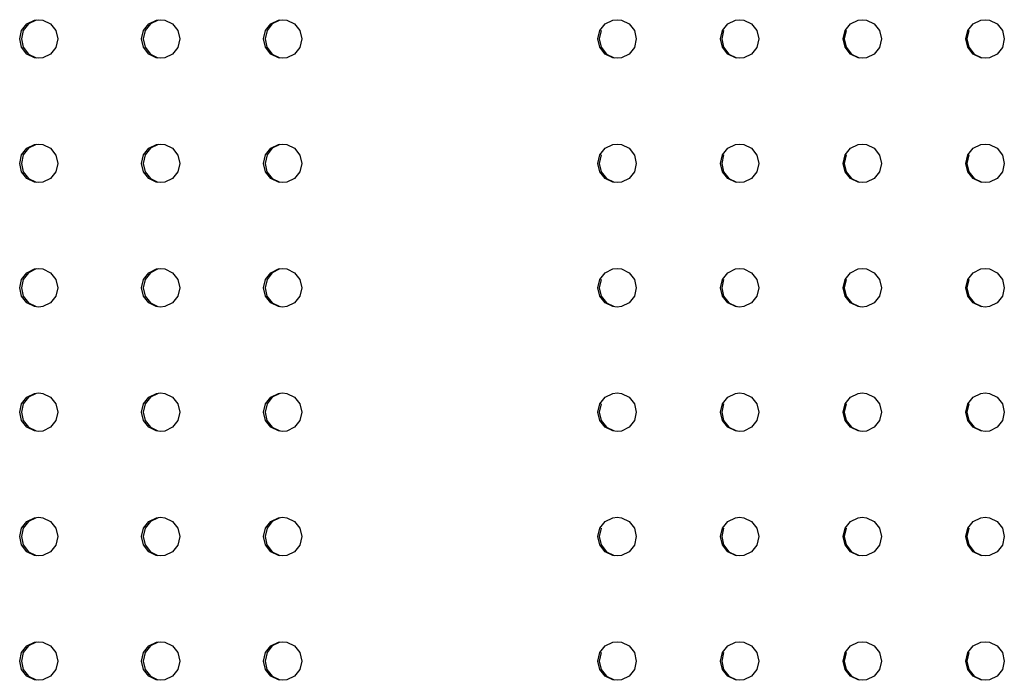
# Model space of a CAD drawing. Units: millimetres. Extents: x -10461 to 11287, y -6207 to 8278.
# Drawn here: x 1891 to 2121, y -7 to 147 of the extents above; entities that cross this region are included whole.
import ezdxf

# ---------------------------------------------------------------- set-up
doc = ezdxf.new("R2010")
doc.units = ezdxf.units.MM
doc.layers.add('DEFAULT', color=7, linetype='Continuous')

msp = doc.modelspace()

# ---------------------------------------------------------------- linework, layer by layer
at = {"layer": 'DEFAULT', "color": 0}
for p, q in [((1892.56, 146.51), (1894.34, 147.38)), ((1894.74, 147.38), (1892.96, 146.51)), ((1894.34, 147.38), (1895.33, 147.49)), ((1895.33, 147.49), (1896.32, 147.38)), ((1896.32, 147.38), (1898.09, 146.51)), ((1920.98, 146.51), (1922.76, 147.38)), ((1923.15, 147.38), (1921.36, 146.51)), ((1922.76, 147.38), (1923.75, 147.49)), ((1923.75, 147.49), (1924.75, 147.38)), ((1924.75, 147.38), (1926.52, 146.51)), ((1949.44, 146.51), (1951.22, 147.38)), ((1951.58, 147.38), (1949.8, 146.51)), ((1951.22, 147.38), (1952.21, 147.49)), ((1952.21, 147.49), (1953.21, 147.38)), ((1953.21, 147.38), (1954.99, 146.51)), ((2027.44, 146.51), (2029.23, 147.38)), ((2029.23, 147.38), (2030.22, 147.49)), ((2030.22, 147.49), (2031.22, 147.38)), ((2031.22, 147.38), (2033, 146.51)), ((2056.02, 146.51), (2057.81, 147.38)), ((2057.81, 147.38), (2058.8, 147.49)), ((2058.8, 147.49), (2059.81, 147.38)), ((2059.81, 147.38), (2061.59, 146.51)), ((2084.62, 146.51), (2086.42, 147.38)), ((2086.42, 147.38), (2087.41, 147.49)), ((2087.41, 147.49), (2088.42, 147.38)), ((2088.42, 147.38), (2090.2, 146.51)), ((2113.26, 146.51), (2115.06, 147.38)), ((2115.06, 147.38), (2116.05, 147.49)), ((2116.05, 147.49), (2117.05, 147.38)), ((2117.05, 147.38), (2118.84, 146.51)), ((1890.88, 142.99), (1891.33, 144.96)), ((1891.73, 144.96), (1891.29, 142.99)), ((1891.33, 144.96), (1892.56, 146.51)), ((1892.96, 146.51), (1891.73, 144.96)), ((1898.09, 146.51), (1899.33, 144.94)), ((1899.33, 144.94), (1899.77, 142.99)), ((1919.3, 142.99), (1919.75, 144.96)), ((1920.13, 144.96), (1919.68, 142.99)), ((1919.75, 144.96), (1920.98, 146.51)), ((1921.36, 146.51), (1920.13, 144.96)), ((1926.52, 146.51), (1927.76, 144.94)), ((1927.76, 144.94), (1928.2, 142.99)), ((1947.76, 142.99), (1948.21, 144.96)), ((1948.57, 144.96), (1948.12, 142.99)), ((1948.21, 144.96), (1949.44, 146.51)), ((1949.8, 146.51), (1948.57, 144.96)), ((1954.99, 146.51), (1956.23, 144.94)), ((1956.23, 144.94), (1956.66, 142.99)), ((2025.75, 142.99), (2026.2, 144.96)), ((2026.5, 144.96), (2026.05, 142.99)), ((2026.2, 144.96), (2027.44, 146.51)), ((2033, 146.51), (2034.25, 144.94)), ((2034.25, 144.94), (2034.69, 142.99)), ((2054.33, 142.99), (2054.78, 144.96)), ((2055.06, 144.96), (2054.61, 142.99)), ((2054.78, 144.96), (2056.02, 146.51)), ((2061.59, 146.51), (2062.83, 144.94)), ((2062.83, 144.94), (2063.27, 142.99)), ((2082.94, 142.99), (2083.39, 144.96)), ((2083.65, 144.96), (2083.2, 142.99)), ((2083.39, 144.96), (2084.62, 146.51)), ((2090.2, 146.51), (2091.45, 144.94)), ((2091.45, 144.94), (2091.89, 142.99)), ((2111.57, 142.99), (2112.02, 144.96)), ((2112.26, 144.96), (2111.81, 142.99)), ((2112.02, 144.96), (2113.26, 146.51)), ((2118.84, 146.51), (2120.09, 144.94)), ((2120.09, 144.94), (2120.53, 142.99)), ((1891.32, 141.05), (1890.88, 142.99)), ((1891.29, 142.99), (1891.72, 141.05)), ((1899.77, 142.99), (1899.32, 141.03)), ((1919.74, 141.05), (1919.3, 142.99)), ((1919.68, 142.99), (1920.12, 141.05)), ((1928.2, 142.99), (1927.75, 141.03)), ((1948.2, 141.05), (1947.76, 142.99)), ((1948.12, 142.99), (1948.56, 141.05)), ((1956.66, 142.99), (1956.22, 141.03)), ((2026.19, 141.05), (2025.75, 142.99)), ((2026.05, 142.99), (2026.49, 141.05)), ((2034.69, 142.99), (2034.24, 141.03)), ((2054.77, 141.05), (2054.33, 142.99)), ((2054.61, 142.99), (2055.05, 141.05)), ((2063.27, 142.99), (2062.82, 141.03)), ((2083.38, 141.05), (2082.94, 142.99)), ((2083.2, 142.99), (2083.64, 141.05)), ((2091.89, 142.99), (2091.44, 141.03)), ((2112.01, 141.05), (2111.57, 142.99)), ((2111.81, 142.99), (2112.25, 141.05)), ((2120.53, 142.99), (2120.08, 141.03)), ((1892.56, 139.47), (1891.32, 141.05)), ((1891.72, 141.05), (1892.96, 139.47)), ((1899.32, 141.03), (1898.09, 139.47)), ((1920.98, 139.47), (1919.74, 141.05)), ((1920.12, 141.05), (1921.36, 139.47)), ((1927.75, 141.03), (1926.52, 139.47)), ((1949.44, 139.47), (1948.2, 141.05)), ((1948.56, 141.05), (1949.8, 139.47)), ((1956.22, 141.03), (1954.98, 139.47)), ((2027.44, 139.47), (2026.19, 141.05)), ((2026.49, 141.05), (2027.74, 139.47)), ((2034.24, 141.03), (2033, 139.47)), ((2056.02, 139.47), (2054.77, 141.05)), ((2055.05, 141.05), (2056.3, 139.47)), ((2062.82, 141.03), (2061.59, 139.47)), ((2084.62, 139.47), (2083.38, 141.05)), ((2083.64, 141.05), (2084.88, 139.47)), ((2091.44, 141.03), (2090.2, 139.47)), ((2113.26, 139.47), (2112.01, 141.05)), ((2112.25, 141.05), (2113.5, 139.47)), ((2120.08, 141.03), (2118.84, 139.47)), ((1894.33, 138.61), (1892.56, 139.47)), ((1892.96, 139.47), (1894.73, 138.61)), ((1895.33, 138.5), (1894.33, 138.61)), ((1896.31, 138.6), (1895.33, 138.5)), ((1898.09, 139.47), (1896.31, 138.6)), ((1922.75, 138.61), (1920.98, 139.47)), ((1921.36, 139.47), (1923.13, 138.61)), ((1923.75, 138.5), (1922.75, 138.61)), ((1924.73, 138.6), (1923.75, 138.5)), ((1926.52, 139.47), (1924.73, 138.6)), ((1951.21, 138.61), (1949.44, 139.47)), ((1949.8, 139.47), (1951.57, 138.61)), ((1952.21, 138.5), (1951.21, 138.61)), ((1953.2, 138.6), (1952.21, 138.5)), ((1954.98, 139.47), (1953.2, 138.6)), ((2029.22, 138.61), (2027.44, 139.47)), ((2027.74, 139.47), (2029.52, 138.61)), ((2030.22, 138.5), (2029.22, 138.61)), ((2031.21, 138.6), (2030.22, 138.5)), ((2033, 139.47), (2031.21, 138.6)), ((2057.8, 138.61), (2056.02, 139.47)), ((2056.3, 139.47), (2058.08, 138.61)), ((2058.8, 138.5), (2057.8, 138.61)), ((2059.79, 138.6), (2058.8, 138.5)), ((2061.59, 139.47), (2059.79, 138.6)), ((2086.41, 138.61), (2084.62, 139.47)), ((2084.88, 139.47), (2086.67, 138.61)), ((2087.41, 138.5), (2086.41, 138.61)), ((2088.4, 138.6), (2087.41, 138.5)), ((2090.2, 139.47), (2088.4, 138.6)), ((2115.04, 138.61), (2113.26, 139.47)), ((2113.5, 139.47), (2115.28, 138.61)), ((2116.05, 138.5), (2115.04, 138.61)), ((2117.04, 138.6), (2116.05, 138.5)), ((2118.84, 139.47), (2117.04, 138.6)), ((1891.33, 115.96), (1892.56, 117.51)), ((1892.96, 117.51), (1891.73, 115.96)), ((1892.56, 117.51), (1894.34, 118.38)), ((1894.74, 118.38), (1892.96, 117.51)), ((1894.34, 118.38), (1895.33, 118.49)), ((1895.33, 118.49), (1896.32, 118.38)), ((1896.32, 118.38), (1898.09, 117.51)), ((1898.09, 117.51), (1899.33, 115.94)), ((1919.75, 115.96), (1920.98, 117.51)), ((1921.36, 117.51), (1920.13, 115.96)), ((1920.98, 117.51), (1922.76, 118.38)), ((1923.15, 118.38), (1921.36, 117.51)), ((1922.76, 118.38), (1923.75, 118.49)), ((1923.75, 118.49), (1924.75, 118.38)), ((1924.75, 118.38), (1926.52, 117.51)), ((1926.52, 117.51), (1927.76, 115.94)), ((1948.21, 115.96), (1949.44, 117.51)), ((1949.8, 117.51), (1948.57, 115.96)), ((1949.44, 117.51), (1951.22, 118.38)), ((1951.58, 118.38), (1949.8, 117.51)), ((1951.22, 118.38), (1952.21, 118.49)), ((1952.21, 118.49), (1953.21, 118.38)), ((1953.21, 118.38), (1954.99, 117.51)), ((1954.99, 117.51), (1956.23, 115.94)), ((2026.2, 115.96), (2027.44, 117.51)), ((2027.44, 117.51), (2029.23, 118.38)), ((2029.23, 118.38), (2030.22, 118.49)), ((2030.22, 118.49), (2031.22, 118.38)), ((2031.22, 118.38), (2033, 117.51)), ((2033, 117.51), (2034.25, 115.94)), ((2054.78, 115.96), (2056.02, 117.51)), ((2056.02, 117.51), (2057.81, 118.38)), ((2057.81, 118.38), (2058.8, 118.49)), ((2058.8, 118.49), (2059.81, 118.38)), ((2059.81, 118.38), (2061.59, 117.51)), ((2061.59, 117.51), (2062.83, 115.94)), ((2083.39, 115.96), (2084.62, 117.51)), ((2084.62, 117.51), (2086.42, 118.38)), ((2086.42, 118.38), (2087.41, 118.49)), ((2087.41, 118.49), (2088.42, 118.38)), ((2088.42, 118.38), (2090.2, 117.51)), ((2090.2, 117.51), (2091.45, 115.94)), ((2112.02, 115.96), (2113.26, 117.51)), ((2113.26, 117.51), (2115.06, 118.38)), ((2115.06, 118.38), (2116.05, 118.49)), ((2116.05, 118.49), (2117.05, 118.38)), ((2117.05, 118.38), (2118.84, 117.51)), ((2118.84, 117.51), (2120.09, 115.94)), ((1890.88, 113.99), (1891.33, 115.96)), ((1891.73, 115.96), (1891.29, 113.99)), ((1899.33, 115.94), (1899.77, 113.99)), ((1919.3, 113.99), (1919.75, 115.96)), ((1920.13, 115.96), (1919.68, 113.99)), ((1927.76, 115.94), (1928.2, 113.99)), ((1947.76, 113.99), (1948.21, 115.96)), ((1948.57, 115.96), (1948.12, 113.99)), ((1956.23, 115.94), (1956.66, 113.99)), ((2025.75, 113.99), (2026.2, 115.96)), ((2026.5, 115.96), (2026.05, 113.99)), ((2034.25, 115.94), (2034.69, 113.99)), ((2054.33, 113.99), (2054.78, 115.96)), ((2055.06, 115.96), (2054.61, 113.99)), ((2062.83, 115.94), (2063.27, 113.99)), ((2082.94, 113.99), (2083.39, 115.96)), ((2083.65, 115.96), (2083.2, 113.99)), ((2091.45, 115.94), (2091.89, 113.99)), ((2111.57, 113.99), (2112.02, 115.96)), ((2112.26, 115.96), (2111.81, 113.99)), ((2120.09, 115.94), (2120.53, 113.99)), ((1891.32, 112.05), (1890.88, 113.99)), ((1891.29, 113.99), (1891.72, 112.05)), ((1899.77, 113.99), (1899.32, 112.03)), ((1919.74, 112.05), (1919.3, 113.99)), ((1919.68, 113.99), (1920.12, 112.05)), ((1928.2, 113.99), (1927.75, 112.03)), ((1948.2, 112.05), (1947.76, 113.99)), ((1948.12, 113.99), (1948.56, 112.05)), ((1956.66, 113.99), (1956.22, 112.03)), ((2026.19, 112.05), (2025.75, 113.99)), ((2026.05, 113.99), (2026.49, 112.05)), ((2034.69, 113.99), (2034.24, 112.03)), ((2054.77, 112.05), (2054.33, 113.99)), ((2054.61, 113.99), (2055.05, 112.05)), ((2063.27, 113.99), (2062.82, 112.03)), ((2083.38, 112.05), (2082.94, 113.99)), ((2083.2, 113.99), (2083.64, 112.05)), ((2091.89, 113.99), (2091.44, 112.03)), ((2112.01, 112.05), (2111.57, 113.99)), ((2111.81, 113.99), (2112.25, 112.05)), ((2120.53, 113.99), (2120.08, 112.03)), ((1892.56, 110.47), (1891.32, 112.05)), ((1891.72, 112.05), (1892.96, 110.47)), ((1894.33, 109.61), (1892.56, 110.47)), ((1892.96, 110.47), (1894.73, 109.61)), ((1898.09, 110.47), (1896.31, 109.6)), ((1899.32, 112.03), (1898.09, 110.47)), ((1920.98, 110.47), (1919.74, 112.05)), ((1920.12, 112.05), (1921.36, 110.47)), ((1922.75, 109.61), (1920.98, 110.47)), ((1921.36, 110.47), (1923.13, 109.61)), ((1926.52, 110.47), (1924.73, 109.6)), ((1927.75, 112.03), (1926.52, 110.47)), ((1949.44, 110.47), (1948.2, 112.05)), ((1948.56, 112.05), (1949.8, 110.47)), ((1951.21, 109.61), (1949.44, 110.47)), ((1949.8, 110.47), (1951.57, 109.61)), ((1954.98, 110.47), (1953.2, 109.6)), ((1956.22, 112.03), (1954.98, 110.47)), ((2027.44, 110.47), (2026.19, 112.05)), ((2026.49, 112.05), (2027.74, 110.47)), ((2029.22, 109.61), (2027.44, 110.47)), ((2027.74, 110.47), (2029.52, 109.61)), ((2033, 110.47), (2031.21, 109.6)), ((2034.24, 112.03), (2033, 110.47)), ((2056.02, 110.47), (2054.77, 112.05)), ((2055.05, 112.05), (2056.3, 110.47)), ((2057.8, 109.61), (2056.02, 110.47)), ((2056.3, 110.47), (2058.08, 109.61)), ((2061.59, 110.47), (2059.79, 109.6)), ((2062.82, 112.03), (2061.59, 110.47)), ((2084.62, 110.47), (2083.38, 112.05)), ((2083.64, 112.05), (2084.88, 110.47)), ((2086.41, 109.61), (2084.62, 110.47)), ((2084.88, 110.47), (2086.67, 109.61)), ((2090.2, 110.47), (2088.4, 109.6)), ((2091.44, 112.03), (2090.2, 110.47)), ((2113.26, 110.47), (2112.01, 112.05)), ((2112.25, 112.05), (2113.5, 110.47)), ((2115.04, 109.61), (2113.26, 110.47)), ((2113.5, 110.47), (2115.28, 109.61)), ((2118.84, 110.47), (2117.04, 109.6)), ((2120.08, 112.03), (2118.84, 110.47)), ((1895.33, 109.5), (1894.33, 109.61)), ((1896.31, 109.6), (1895.33, 109.5)), ((1923.75, 109.5), (1922.75, 109.61)), ((1924.73, 109.6), (1923.75, 109.5)), ((1952.21, 109.5), (1951.21, 109.61)), ((1953.2, 109.6), (1952.21, 109.5)), ((2030.22, 109.5), (2029.22, 109.61)), ((2031.21, 109.6), (2030.22, 109.5)), ((2058.8, 109.5), (2057.8, 109.61)), ((2059.79, 109.6), (2058.8, 109.5)), ((2087.41, 109.5), (2086.41, 109.61)), ((2088.4, 109.6), (2087.41, 109.5)), ((2116.05, 109.5), (2115.04, 109.61)), ((2117.04, 109.6), (2116.05, 109.5)), ((1891.33, 86.96), (1892.56, 88.51)), ((1892.96, 88.51), (1891.73, 86.96)), ((1892.56, 88.51), (1894.34, 89.38)), ((1894.74, 89.38), (1892.96, 88.51)), ((1894.34, 89.38), (1895.33, 89.49)), ((1895.33, 89.49), (1896.32, 89.38)), ((1896.32, 89.38), (1898.09, 88.51)), ((1898.09, 88.51), (1899.33, 86.94)), ((1919.75, 86.96), (1920.98, 88.51)), ((1921.36, 88.51), (1920.13, 86.96)), ((1920.98, 88.51), (1922.76, 89.38)), ((1923.15, 89.38), (1921.36, 88.51)), ((1922.76, 89.38), (1923.75, 89.49)), ((1923.75, 89.49), (1924.75, 89.38)), ((1924.75, 89.38), (1926.52, 88.51)), ((1926.52, 88.51), (1927.76, 86.94)), ((1948.21, 86.96), (1949.44, 88.51)), ((1949.8, 88.51), (1948.57, 86.96)), ((1949.44, 88.51), (1951.22, 89.38)), ((1951.58, 89.38), (1949.8, 88.51)), ((1951.22, 89.38), (1952.21, 89.49)), ((1952.21, 89.49), (1953.21, 89.38)), ((1953.21, 89.38), (1954.99, 88.51)), ((1954.99, 88.51), (1956.23, 86.94)), ((2026.2, 86.96), (2027.44, 88.51)), ((2027.44, 88.51), (2029.23, 89.38)), ((2029.23, 89.38), (2030.22, 89.49)), ((2030.22, 89.49), (2031.22, 89.38)), ((2031.22, 89.38), (2033, 88.51)), ((2033, 88.51), (2034.25, 86.94)), ((2054.78, 86.96), (2056.02, 88.51)), ((2056.02, 88.51), (2057.81, 89.38)), ((2057.81, 89.38), (2058.8, 89.49)), ((2058.8, 89.49), (2059.81, 89.38)), ((2059.81, 89.38), (2061.59, 88.51)), ((2061.59, 88.51), (2062.83, 86.94)), ((2083.39, 86.96), (2084.62, 88.51)), ((2084.62, 88.51), (2086.42, 89.38)), ((2086.42, 89.38), (2087.41, 89.49)), ((2087.41, 89.49), (2088.42, 89.38)), ((2088.42, 89.38), (2090.2, 88.51)), ((2090.2, 88.51), (2091.45, 86.94)), ((2112.02, 86.96), (2113.26, 88.51)), ((2113.26, 88.51), (2115.06, 89.38)), ((2115.06, 89.38), (2116.05, 89.49)), ((2116.05, 89.49), (2117.05, 89.38)), ((2117.05, 89.38), (2118.84, 88.51)), ((2118.84, 88.51), (2120.09, 86.94)), ((1890.88, 84.99), (1891.33, 86.96)), ((1891.32, 83.05), (1890.88, 84.99)), ((1891.73, 86.96), (1891.29, 84.99)), ((1891.29, 84.99), (1891.72, 83.05)), ((1899.77, 84.99), (1899.32, 83.03)), ((1899.33, 86.94), (1899.77, 84.99)), ((1919.3, 84.99), (1919.75, 86.96)), ((1919.74, 83.05), (1919.3, 84.99)), ((1920.13, 86.96), (1919.68, 84.99)), ((1919.68, 84.99), (1920.12, 83.05)), ((1928.2, 84.99), (1927.75, 83.03)), ((1927.76, 86.94), (1928.2, 84.99)), ((1947.76, 84.99), (1948.21, 86.96)), ((1948.2, 83.05), (1947.76, 84.99)), ((1948.57, 86.96), (1948.12, 84.99)), ((1948.12, 84.99), (1948.56, 83.05)), ((1956.66, 84.99), (1956.22, 83.03)), ((1956.23, 86.94), (1956.66, 84.99)), ((2025.75, 84.99), (2026.2, 86.96)), ((2026.19, 83.05), (2025.75, 84.99)), ((2026.5, 86.96), (2026.05, 84.99)), ((2026.05, 84.99), (2026.49, 83.05)), ((2034.69, 84.99), (2034.24, 83.03)), ((2034.25, 86.94), (2034.69, 84.99)), ((2054.33, 84.99), (2054.78, 86.96)), ((2054.77, 83.05), (2054.33, 84.99)), ((2055.06, 86.96), (2054.61, 84.99)), ((2054.61, 84.99), (2055.05, 83.05)), ((2063.27, 84.99), (2062.82, 83.03)), ((2062.83, 86.94), (2063.27, 84.99)), ((2082.94, 84.99), (2083.39, 86.96)), ((2083.38, 83.05), (2082.94, 84.99)), ((2083.65, 86.96), (2083.2, 84.99)), ((2083.2, 84.99), (2083.64, 83.05)), ((2091.89, 84.99), (2091.44, 83.03)), ((2091.45, 86.94), (2091.89, 84.99)), ((2111.57, 84.99), (2112.02, 86.96)), ((2112.01, 83.05), (2111.57, 84.99)), ((2112.26, 86.96), (2111.81, 84.99)), ((2111.81, 84.99), (2112.25, 83.05)), ((2120.53, 84.99), (2120.08, 83.03)), ((2120.09, 86.94), (2120.53, 84.99)), ((1892.56, 81.47), (1891.32, 83.05)), ((1891.72, 83.05), (1892.96, 81.47)), ((1899.32, 83.03), (1898.09, 81.47)), ((1920.98, 81.47), (1919.74, 83.05)), ((1920.12, 83.05), (1921.36, 81.47)), ((1927.75, 83.03), (1926.52, 81.47)), ((1949.44, 81.47), (1948.2, 83.05)), ((1948.56, 83.05), (1949.8, 81.47)), ((1956.22, 83.03), (1954.98, 81.47)), ((2027.44, 81.47), (2026.19, 83.05)), ((2026.49, 83.05), (2027.74, 81.47)), ((2034.24, 83.03), (2033, 81.47)), ((2056.02, 81.47), (2054.77, 83.05)), ((2055.05, 83.05), (2056.3, 81.47)), ((2062.82, 83.03), (2061.59, 81.47)), ((2084.62, 81.47), (2083.38, 83.05)), ((2083.64, 83.05), (2084.88, 81.47)), ((2091.44, 83.03), (2090.2, 81.47)), ((2113.26, 81.47), (2112.01, 83.05)), ((2112.25, 83.05), (2113.5, 81.47)), ((2120.08, 83.03), (2118.84, 81.47)), ((1894.33, 80.61), (1892.56, 81.47)), ((1892.96, 81.47), (1894.73, 80.61)), ((1895.33, 80.5), (1894.33, 80.61)), ((1896.31, 80.6), (1895.33, 80.5)), ((1898.09, 81.47), (1896.31, 80.6)), ((1922.75, 80.61), (1920.98, 81.47)), ((1921.36, 81.47), (1923.13, 80.61)), ((1923.75, 80.5), (1922.75, 80.61)), ((1924.73, 80.6), (1923.75, 80.5)), ((1926.52, 81.47), (1924.73, 80.6)), ((1951.21, 80.61), (1949.44, 81.47)), ((1949.8, 81.47), (1951.57, 80.61)), ((1952.21, 80.5), (1951.21, 80.61)), ((1953.2, 80.6), (1952.21, 80.5)), ((1954.98, 81.47), (1953.2, 80.6)), ((2029.22, 80.61), (2027.44, 81.47)), ((2027.74, 81.47), (2029.52, 80.61)), ((2030.22, 80.5), (2029.22, 80.61)), ((2031.21, 80.6), (2030.22, 80.5)), ((2033, 81.47), (2031.21, 80.6)), ((2057.8, 80.61), (2056.02, 81.47)), ((2056.3, 81.47), (2058.08, 80.61)), ((2058.8, 80.5), (2057.8, 80.61)), ((2059.79, 80.6), (2058.8, 80.5)), ((2061.59, 81.47), (2059.79, 80.6)), ((2086.41, 80.61), (2084.62, 81.47)), ((2084.88, 81.47), (2086.67, 80.61)), ((2087.41, 80.5), (2086.41, 80.61)), ((2088.4, 80.6), (2087.41, 80.5)), ((2090.2, 81.47), (2088.4, 80.6)), ((2115.04, 80.61), (2113.26, 81.47)), ((2113.5, 81.47), (2115.28, 80.61)), ((2116.05, 80.5), (2115.04, 80.61)), ((2117.04, 80.6), (2116.05, 80.5)), ((2118.84, 81.47), (2117.04, 80.6)), ((1892.56, 59.51), (1894.34, 60.38)), ((1894.74, 60.38), (1892.96, 59.51)), ((1894.34, 60.38), (1895.33, 60.49)), ((1895.33, 60.49), (1896.32, 60.38)), ((1896.32, 60.38), (1898.09, 59.51)), ((1920.98, 59.51), (1922.76, 60.38)), ((1923.15, 60.38), (1921.36, 59.51)), ((1922.76, 60.38), (1923.75, 60.49)), ((1923.75, 60.49), (1924.75, 60.38)), ((1924.75, 60.38), (1926.52, 59.51)), ((1949.44, 59.51), (1951.22, 60.38)), ((1951.58, 60.38), (1949.8, 59.51)), ((1951.22, 60.38), (1952.21, 60.49)), ((1952.21, 60.49), (1953.21, 60.38)), ((1953.21, 60.38), (1954.99, 59.51)), ((2027.44, 59.51), (2029.23, 60.38)), ((2029.23, 60.38), (2030.22, 60.49)), ((2030.22, 60.49), (2031.22, 60.38)), ((2031.22, 60.38), (2033, 59.51)), ((2056.02, 59.51), (2057.81, 60.38)), ((2057.81, 60.38), (2058.8, 60.49)), ((2058.8, 60.49), (2059.81, 60.38)), ((2059.81, 60.38), (2061.59, 59.51)), ((2084.62, 59.51), (2086.42, 60.38)), ((2086.42, 60.38), (2087.41, 60.49)), ((2087.41, 60.49), (2088.42, 60.38)), ((2088.42, 60.38), (2090.2, 59.51)), ((2113.26, 59.51), (2115.06, 60.38)), ((2115.06, 60.38), (2116.05, 60.49)), ((2116.05, 60.49), (2117.05, 60.38)), ((2117.05, 60.38), (2118.84, 59.51)), ((1890.88, 55.99), (1891.33, 57.96)), ((1891.73, 57.96), (1891.29, 55.99)), ((1891.33, 57.96), (1892.56, 59.51)), ((1892.96, 59.51), (1891.73, 57.96)), ((1898.09, 59.51), (1899.33, 57.94)), ((1899.33, 57.94), (1899.77, 55.99)), ((1919.3, 55.99), (1919.75, 57.96)), ((1920.13, 57.96), (1919.68, 55.99)), ((1919.75, 57.96), (1920.98, 59.51)), ((1921.36, 59.51), (1920.13, 57.96)), ((1926.52, 59.51), (1927.76, 57.94)), ((1927.76, 57.94), (1928.2, 55.99)), ((1947.76, 55.99), (1948.21, 57.96)), ((1948.57, 57.96), (1948.12, 55.99)), ((1948.21, 57.96), (1949.44, 59.51)), ((1949.8, 59.51), (1948.57, 57.96)), ((1954.99, 59.51), (1956.23, 57.94)), ((1956.23, 57.94), (1956.66, 55.99)), ((2025.75, 55.99), (2026.2, 57.96)), ((2026.5, 57.96), (2026.05, 55.99)), ((2026.2, 57.96), (2027.44, 59.51)), ((2033, 59.51), (2034.25, 57.94)), ((2034.25, 57.94), (2034.69, 55.99)), ((2054.33, 55.99), (2054.78, 57.96)), ((2055.06, 57.96), (2054.61, 55.99)), ((2054.78, 57.96), (2056.02, 59.51)), ((2061.59, 59.51), (2062.83, 57.94)), ((2062.83, 57.94), (2063.27, 55.99)), ((2082.94, 55.99), (2083.39, 57.96)), ((2083.65, 57.96), (2083.2, 55.99)), ((2083.39, 57.96), (2084.62, 59.51)), ((2090.2, 59.51), (2091.45, 57.94)), ((2091.45, 57.94), (2091.89, 55.99)), ((2111.57, 55.99), (2112.02, 57.96)), ((2112.26, 57.96), (2111.81, 55.99)), ((2112.02, 57.96), (2113.26, 59.51)), ((2118.84, 59.51), (2120.09, 57.94)), ((2120.09, 57.94), (2120.53, 55.99)), ((1891.32, 54.05), (1890.88, 55.99)), ((1891.29, 55.99), (1891.72, 54.05)), ((1899.77, 55.99), (1899.32, 54.03)), ((1919.74, 54.05), (1919.3, 55.99)), ((1919.68, 55.99), (1920.12, 54.05)), ((1928.2, 55.99), (1927.75, 54.03)), ((1948.2, 54.05), (1947.76, 55.99)), ((1948.12, 55.99), (1948.56, 54.05)), ((1956.66, 55.99), (1956.22, 54.03)), ((2026.19, 54.05), (2025.75, 55.99)), ((2026.05, 55.99), (2026.49, 54.05)), ((2034.69, 55.99), (2034.24, 54.03)), ((2054.77, 54.05), (2054.33, 55.99)), ((2054.61, 55.99), (2055.05, 54.05)), ((2063.27, 55.99), (2062.82, 54.03)), ((2083.38, 54.05), (2082.94, 55.99)), ((2083.2, 55.99), (2083.64, 54.05)), ((2091.89, 55.99), (2091.44, 54.03)), ((2112.01, 54.05), (2111.57, 55.99)), ((2111.81, 55.99), (2112.25, 54.05)), ((2120.53, 55.99), (2120.08, 54.03)), ((1892.56, 52.47), (1891.32, 54.05)), ((1891.72, 54.05), (1892.96, 52.47)), ((1899.32, 54.03), (1898.09, 52.47)), ((1920.98, 52.47), (1919.74, 54.05)), ((1920.12, 54.05), (1921.36, 52.47)), ((1927.75, 54.03), (1926.52, 52.47)), ((1949.44, 52.47), (1948.2, 54.05)), ((1948.56, 54.05), (1949.8, 52.47)), ((1956.22, 54.03), (1954.98, 52.47)), ((2027.44, 52.47), (2026.19, 54.05)), ((2026.49, 54.05), (2027.74, 52.47)), ((2034.24, 54.03), (2033, 52.47)), ((2056.02, 52.47), (2054.77, 54.05)), ((2055.05, 54.05), (2056.3, 52.47)), ((2062.82, 54.03), (2061.59, 52.47)), ((2084.62, 52.47), (2083.38, 54.05)), ((2083.64, 54.05), (2084.88, 52.47)), ((2091.44, 54.03), (2090.2, 52.47)), ((2113.26, 52.47), (2112.01, 54.05)), ((2112.25, 54.05), (2113.5, 52.47)), ((2120.08, 54.03), (2118.84, 52.47)), ((1894.33, 51.61), (1892.56, 52.47)), ((1892.96, 52.47), (1894.73, 51.61)), ((1895.33, 51.5), (1894.33, 51.61)), ((1896.31, 51.6), (1895.33, 51.5)), ((1898.09, 52.47), (1896.31, 51.6)), ((1922.75, 51.61), (1920.98, 52.47)), ((1921.36, 52.47), (1923.13, 51.61)), ((1923.75, 51.5), (1922.75, 51.61)), ((1924.73, 51.6), (1923.75, 51.5)), ((1926.52, 52.47), (1924.73, 51.6)), ((1951.21, 51.61), (1949.44, 52.47)), ((1949.8, 52.47), (1951.57, 51.61)), ((1952.21, 51.5), (1951.21, 51.61)), ((1953.2, 51.6), (1952.21, 51.5)), ((1954.98, 52.47), (1953.2, 51.6)), ((2029.22, 51.61), (2027.44, 52.47)), ((2027.74, 52.47), (2029.52, 51.61)), ((2030.22, 51.5), (2029.22, 51.61)), ((2031.21, 51.6), (2030.22, 51.5)), ((2033, 52.47), (2031.21, 51.6)), ((2057.8, 51.61), (2056.02, 52.47)), ((2056.3, 52.47), (2058.08, 51.61)), ((2058.8, 51.5), (2057.8, 51.61)), ((2059.79, 51.6), (2058.8, 51.5)), ((2061.59, 52.47), (2059.79, 51.6)), ((2086.41, 51.61), (2084.62, 52.47)), ((2084.88, 52.47), (2086.67, 51.61)), ((2087.41, 51.5), (2086.41, 51.61)), ((2088.4, 51.6), (2087.41, 51.5)), ((2090.2, 52.47), (2088.4, 51.6)), ((2115.04, 51.61), (2113.26, 52.47)), ((2113.5, 52.47), (2115.28, 51.61)), ((2116.05, 51.5), (2115.04, 51.61)), ((2117.04, 51.6), (2116.05, 51.5)), ((2118.84, 52.47), (2117.04, 51.6)), ((1891.33, 28.96), (1892.56, 30.51)), ((1892.96, 30.51), (1891.73, 28.96)), ((1892.56, 30.51), (1894.34, 31.38)), ((1894.74, 31.38), (1892.96, 30.51)), ((1894.34, 31.38), (1895.33, 31.49)), ((1895.33, 31.49), (1896.32, 31.38)), ((1896.32, 31.38), (1898.09, 30.51)), ((1898.09, 30.51), (1899.33, 28.94)), ((1919.75, 28.96), (1920.98, 30.51)), ((1921.36, 30.51), (1920.13, 28.96)), ((1920.98, 30.51), (1922.76, 31.38)), ((1923.15, 31.38), (1921.36, 30.51)), ((1922.76, 31.38), (1923.75, 31.49)), ((1923.75, 31.49), (1924.75, 31.38)), ((1924.75, 31.38), (1926.52, 30.51)), ((1926.52, 30.51), (1927.76, 28.94)), ((1948.21, 28.96), (1949.44, 30.51)), ((1949.8, 30.51), (1948.57, 28.96)), ((1949.44, 30.51), (1951.22, 31.38)), ((1951.58, 31.38), (1949.8, 30.51)), ((1951.22, 31.38), (1952.21, 31.49)), ((1952.21, 31.49), (1953.21, 31.38)), ((1953.21, 31.38), (1954.99, 30.51)), ((1954.99, 30.51), (1956.23, 28.94)), ((2026.2, 28.96), (2027.44, 30.51)), ((2027.44, 30.51), (2029.23, 31.38)), ((2029.23, 31.38), (2030.22, 31.49)), ((2030.22, 31.49), (2031.22, 31.38)), ((2031.22, 31.38), (2033, 30.51)), ((2033, 30.51), (2034.25, 28.94)), ((2054.78, 28.96), (2056.02, 30.51)), ((2056.02, 30.51), (2057.81, 31.38)), ((2057.81, 31.38), (2058.8, 31.49)), ((2058.8, 31.49), (2059.81, 31.38)), ((2059.81, 31.38), (2061.59, 30.51)), ((2061.59, 30.51), (2062.83, 28.94)), ((2083.39, 28.96), (2084.62, 30.51)), ((2084.62, 30.51), (2086.42, 31.38)), ((2086.42, 31.38), (2087.41, 31.49)), ((2087.41, 31.49), (2088.42, 31.38)), ((2088.42, 31.38), (2090.2, 30.51)), ((2090.2, 30.51), (2091.45, 28.94)), ((2112.02, 28.96), (2113.26, 30.51)), ((2113.26, 30.51), (2115.06, 31.38)), ((2115.06, 31.38), (2116.05, 31.49)), ((2116.05, 31.49), (2117.05, 31.38)), ((2117.05, 31.38), (2118.84, 30.51)), ((2118.84, 30.51), (2120.09, 28.94)), ((1890.88, 26.99), (1891.33, 28.96)), ((1891.73, 28.96), (1891.29, 26.99)), ((1899.33, 28.94), (1899.77, 26.99)), ((1919.3, 26.99), (1919.75, 28.96)), ((1920.13, 28.96), (1919.68, 26.99)), ((1927.76, 28.94), (1928.2, 26.99)), ((1947.76, 26.99), (1948.21, 28.96)), ((1948.57, 28.96), (1948.12, 26.99)), ((1956.23, 28.94), (1956.66, 26.99)), ((2025.75, 26.99), (2026.2, 28.96)), ((2026.5, 28.96), (2026.05, 26.99)), ((2034.25, 28.94), (2034.69, 26.99)), ((2054.33, 26.99), (2054.78, 28.96)), ((2055.06, 28.96), (2054.61, 26.99)), ((2062.83, 28.94), (2063.27, 26.99)), ((2082.94, 26.99), (2083.39, 28.96)), ((2083.65, 28.96), (2083.2, 26.99)), ((2091.45, 28.94), (2091.89, 26.99)), ((2111.57, 26.99), (2112.02, 28.96)), ((2112.26, 28.96), (2111.81, 26.99)), ((2120.09, 28.94), (2120.53, 26.99)), ((1891.32, 25.05), (1890.88, 26.99)), ((1891.29, 26.99), (1891.72, 25.05)), ((1899.77, 26.99), (1899.32, 25.03)), ((1919.74, 25.05), (1919.3, 26.99)), ((1919.68, 26.99), (1920.12, 25.05)), ((1928.2, 26.99), (1927.75, 25.03)), ((1948.2, 25.05), (1947.76, 26.99)), ((1948.12, 26.99), (1948.56, 25.05)), ((1956.66, 26.99), (1956.22, 25.03)), ((2026.19, 25.05), (2025.75, 26.99)), ((2026.05, 26.99), (2026.49, 25.05)), ((2034.69, 26.99), (2034.24, 25.03)), ((2054.77, 25.05), (2054.33, 26.99)), ((2054.61, 26.99), (2055.05, 25.05)), ((2063.27, 26.99), (2062.82, 25.03)), ((2083.38, 25.05), (2082.94, 26.99)), ((2083.2, 26.99), (2083.64, 25.05)), ((2091.89, 26.99), (2091.44, 25.03)), ((2112.01, 25.05), (2111.57, 26.99)), ((2111.81, 26.99), (2112.25, 25.05)), ((2120.53, 26.99), (2120.08, 25.03)), ((1892.56, 23.47), (1891.32, 25.05)), ((1891.72, 25.05), (1892.96, 23.47)), ((1894.33, 22.61), (1892.56, 23.47)), ((1892.96, 23.47), (1894.73, 22.61)), ((1898.09, 23.47), (1896.31, 22.6)), ((1899.32, 25.03), (1898.09, 23.47)), ((1920.98, 23.47), (1919.74, 25.05)), ((1920.12, 25.05), (1921.36, 23.47)), ((1922.75, 22.61), (1920.98, 23.47)), ((1921.36, 23.47), (1923.13, 22.61)), ((1926.52, 23.47), (1924.73, 22.6)), ((1927.75, 25.03), (1926.52, 23.47)), ((1949.44, 23.47), (1948.2, 25.05)), ((1948.56, 25.05), (1949.8, 23.47)), ((1951.21, 22.61), (1949.44, 23.47)), ((1949.8, 23.47), (1951.57, 22.61)), ((1954.98, 23.47), (1953.2, 22.6)), ((1956.22, 25.03), (1954.98, 23.47)), ((2027.44, 23.47), (2026.19, 25.05)), ((2026.49, 25.05), (2027.74, 23.47)), ((2029.22, 22.61), (2027.44, 23.47)), ((2027.74, 23.47), (2029.52, 22.61)), ((2033, 23.47), (2031.21, 22.6)), ((2034.24, 25.03), (2033, 23.47)), ((2056.02, 23.47), (2054.77, 25.05)), ((2055.05, 25.05), (2056.3, 23.47)), ((2057.8, 22.61), (2056.02, 23.47)), ((2056.3, 23.47), (2058.08, 22.61)), ((2061.59, 23.47), (2059.79, 22.6)), ((2062.82, 25.03), (2061.59, 23.47)), ((2084.62, 23.47), (2083.38, 25.05)), ((2083.64, 25.05), (2084.88, 23.47)), ((2086.41, 22.61), (2084.62, 23.47)), ((2084.88, 23.47), (2086.67, 22.61)), ((2090.2, 23.47), (2088.4, 22.6)), ((2091.44, 25.03), (2090.2, 23.47)), ((2113.26, 23.47), (2112.01, 25.05)), ((2112.25, 25.05), (2113.5, 23.47)), ((2115.04, 22.61), (2113.26, 23.47)), ((2113.5, 23.47), (2115.28, 22.61)), ((2118.84, 23.47), (2117.04, 22.6)), ((2120.08, 25.03), (2118.84, 23.47)), ((1895.33, 22.5), (1894.33, 22.61)), ((1896.31, 22.6), (1895.33, 22.5)), ((1923.75, 22.5), (1922.75, 22.61)), ((1924.73, 22.6), (1923.75, 22.5)), ((1952.21, 22.5), (1951.21, 22.61)), ((1953.2, 22.6), (1952.21, 22.5)), ((2030.22, 22.5), (2029.22, 22.61)), ((2031.21, 22.6), (2030.22, 22.5)), ((2058.8, 22.5), (2057.8, 22.61)), ((2059.79, 22.6), (2058.8, 22.5)), ((2087.41, 22.5), (2086.41, 22.61)), ((2088.4, 22.6), (2087.41, 22.5)), ((2116.05, 22.5), (2115.04, 22.61)), ((2117.04, 22.6), (2116.05, 22.5)), ((1892.56, 1.51), (1894.34, 2.38)), ((1894.74, 2.38), (1892.96, 1.51)), ((1894.34, 2.38), (1895.33, 2.49)), ((1895.33, 2.49), (1896.32, 2.38)), ((1896.32, 2.38), (1898.09, 1.51)), ((1920.98, 1.51), (1922.76, 2.38)), ((1923.15, 2.38), (1921.36, 1.51)), ((1922.76, 2.38), (1923.75, 2.49)), ((1923.75, 2.49), (1924.75, 2.38)), ((1924.75, 2.38), (1926.52, 1.51)), ((1949.44, 1.51), (1951.22, 2.38)), ((1951.58, 2.38), (1949.8, 1.51)), ((1951.22, 2.38), (1952.21, 2.49)), ((1952.21, 2.49), (1953.21, 2.38)), ((1953.21, 2.38), (1954.99, 1.51)), ((2027.44, 1.51), (2029.23, 2.38)), ((2029.23, 2.38), (2030.22, 2.49)), ((2030.22, 2.49), (2031.22, 2.38)), ((2031.22, 2.38), (2033, 1.51)), ((2056.02, 1.51), (2057.81, 2.38)), ((2057.81, 2.38), (2058.8, 2.49)), ((2058.8, 2.49), (2059.81, 2.38)), ((2059.81, 2.38), (2061.59, 1.51)), ((2084.62, 1.51), (2086.42, 2.38)), ((2086.42, 2.38), (2087.41, 2.49)), ((2087.41, 2.49), (2088.42, 2.38)), ((2088.42, 2.38), (2090.2, 1.51)), ((2113.26, 1.51), (2115.06, 2.38)), ((2115.06, 2.38), (2116.05, 2.49)), ((2116.05, 2.49), (2117.05, 2.38)), ((2117.05, 2.38), (2118.84, 1.51)), ((1891.33, -0.04), (1892.56, 1.51)), ((1892.96, 1.51), (1891.73, -0.04)), ((1898.09, 1.51), (1899.33, -0.06)), ((1919.75, -0.04), (1920.98, 1.51)), ((1921.36, 1.51), (1920.13, -0.04)), ((1926.52, 1.51), (1927.76, -0.06)), ((1948.21, -0.04), (1949.44, 1.51)), ((1949.8, 1.51), (1948.57, -0.04)), ((1954.99, 1.51), (1956.23, -0.06)), ((2026.2, -0.04), (2027.44, 1.51)), ((2033, 1.51), (2034.25, -0.06)), ((2054.78, -0.04), (2056.02, 1.51)), ((2061.59, 1.51), (2062.83, -0.06)), ((2083.39, -0.04), (2084.62, 1.51)), ((2090.2, 1.51), (2091.45, -0.06)), ((2112.02, -0.04), (2113.26, 1.51)), ((2118.84, 1.51), (2120.09, -0.06)), ((1890.88, -2.01), (1891.33, -0.04)), ((1891.32, -3.95), (1890.88, -2.01)), ((1891.73, -0.04), (1891.29, -2.01)), ((1891.29, -2.01), (1891.72, -3.95)), ((1899.77, -2.01), (1899.32, -3.97)), ((1899.33, -0.06), (1899.77, -2.01)), ((1919.3, -2.01), (1919.75, -0.04)), ((1919.74, -3.95), (1919.3, -2.01)), ((1920.13, -0.04), (1919.68, -2.01)), ((1919.68, -2.01), (1920.12, -3.95)), ((1928.2, -2.01), (1927.75, -3.97)), ((1927.76, -0.06), (1928.2, -2.01)), ((1947.76, -2.01), (1948.21, -0.04)), ((1948.2, -3.95), (1947.76, -2.01)), ((1948.57, -0.04), (1948.12, -2.01)), ((1948.12, -2.01), (1948.56, -3.95)), ((1956.66, -2.01), (1956.22, -3.97)), ((1956.23, -0.06), (1956.66, -2.01)), ((2025.75, -2.01), (2026.2, -0.04)), ((2026.19, -3.95), (2025.75, -2.01)), ((2026.5, -0.04), (2026.05, -2.01)), ((2026.05, -2.01), (2026.49, -3.95)), ((2034.69, -2.01), (2034.24, -3.97)), ((2034.25, -0.06), (2034.69, -2.01)), ((2054.33, -2.01), (2054.78, -0.04)), ((2054.77, -3.95), (2054.33, -2.01)), ((2055.06, -0.04), (2054.61, -2.01)), ((2054.61, -2.01), (2055.05, -3.95)), ((2063.27, -2.01), (2062.82, -3.97)), ((2062.83, -0.06), (2063.27, -2.01)), ((2082.94, -2.01), (2083.39, -0.04)), ((2083.38, -3.95), (2082.94, -2.01)), ((2083.65, -0.04), (2083.2, -2.01)), ((2083.2, -2.01), (2083.64, -3.95)), ((2091.89, -2.01), (2091.44, -3.97)), ((2091.45, -0.06), (2091.89, -2.01)), ((2111.57, -2.01), (2112.02, -0.04)), ((2112.01, -3.95), (2111.57, -2.01)), ((2112.26, -0.04), (2111.81, -2.01)), ((2111.81, -2.01), (2112.25, -3.95)), ((2120.53, -2.01), (2120.08, -3.97)), ((2120.09, -0.06), (2120.53, -2.01)), ((1892.56, -5.53), (1891.32, -3.95)), ((1891.72, -3.95), (1892.96, -5.53)), ((1899.32, -3.97), (1898.09, -5.53)), ((1920.98, -5.53), (1919.74, -3.95)), ((1920.12, -3.95), (1921.36, -5.53)), ((1927.75, -3.97), (1926.52, -5.53)), ((1949.44, -5.53), (1948.2, -3.95)), ((1948.56, -3.95), (1949.8, -5.53)), ((1956.22, -3.97), (1954.98, -5.53)), ((2027.44, -5.53), (2026.19, -3.95)), ((2026.49, -3.95), (2027.74, -5.53)), ((2034.24, -3.97), (2033, -5.53)), ((2056.02, -5.53), (2054.77, -3.95)), ((2055.05, -3.95), (2056.3, -5.53)), ((2062.82, -3.97), (2061.59, -5.53)), ((2084.62, -5.53), (2083.38, -3.95)), ((2083.64, -3.95), (2084.88, -5.53)), ((2091.44, -3.97), (2090.2, -5.53)), ((2113.26, -5.53), (2112.01, -3.95)), ((2112.25, -3.95), (2113.5, -5.53)), ((2120.08, -3.97), (2118.84, -5.53)), ((1894.33, -6.39), (1892.56, -5.53)), ((1892.96, -5.53), (1894.73, -6.39)), ((1895.33, -6.5), (1894.33, -6.39)), ((1896.31, -6.4), (1895.33, -6.5)), ((1898.09, -5.53), (1896.31, -6.4)), ((1922.75, -6.39), (1920.98, -5.53)), ((1921.36, -5.53), (1923.13, -6.39)), ((1923.75, -6.5), (1922.75, -6.39)), ((1924.73, -6.4), (1923.75, -6.5)), ((1926.52, -5.53), (1924.73, -6.4)), ((1951.21, -6.39), (1949.44, -5.53)), ((1949.8, -5.53), (1951.57, -6.39)), ((1952.21, -6.5), (1951.21, -6.39)), ((1953.2, -6.4), (1952.21, -6.5)), ((1954.98, -5.53), (1953.2, -6.4)), ((2029.22, -6.39), (2027.44, -5.53)), ((2027.74, -5.53), (2029.52, -6.39)), ((2030.22, -6.5), (2029.22, -6.39)), ((2031.21, -6.4), (2030.22, -6.5)), ((2033, -5.53), (2031.21, -6.4)), ((2057.8, -6.39), (2056.02, -5.53)), ((2056.3, -5.53), (2058.08, -6.39)), ((2058.8, -6.5), (2057.8, -6.39)), ((2059.79, -6.4), (2058.8, -6.5)), ((2061.59, -5.53), (2059.79, -6.4)), ((2086.41, -6.39), (2084.62, -5.53)), ((2084.88, -5.53), (2086.67, -6.39)), ((2087.41, -6.5), (2086.41, -6.39)), ((2088.4, -6.4), (2087.41, -6.5)), ((2090.2, -5.53), (2088.4, -6.4)), ((2115.04, -6.39), (2113.26, -5.53)), ((2113.5, -5.53), (2115.28, -6.39)), ((2116.05, -6.5), (2115.04, -6.39)), ((2117.04, -6.4), (2116.05, -6.5)), ((2118.84, -5.53), (2117.04, -6.4))]:
    msp.add_line(p, q, dxfattribs=at)

doc.saveas('drawing.dxf')
